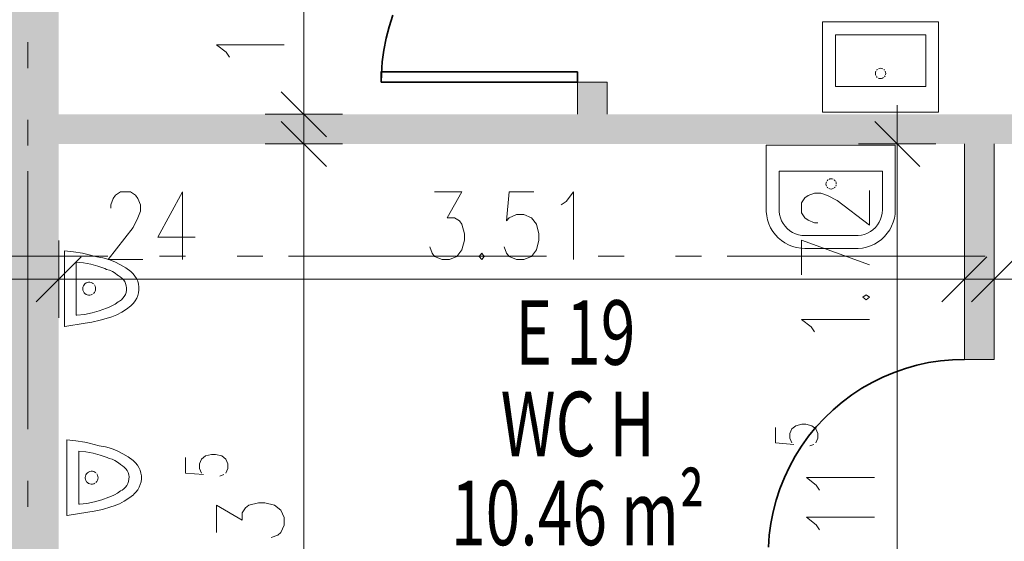
# Model space of a CAD drawing. Units: metres. Extents: x -4 to 118, y -34 to 71.
# Drawn here: x 53 to 56, y 50 to 52 of the extents above; entities that cross this region are included whole.
import ezdxf

# ---------------------------------------------------------------- set-up
doc = ezdxf.new("R2010")
doc.units = ezdxf.units.M
for name, pattern in [('AUSGEZOGEN', [0]), ('MITTE2_S7', [1.41, 0, -0.01, 1, -0.2, 0, -0.2]), ('STRICHPUNKT2_S5', [0.7, 0.4, -0.1, 0.1, -0.1])]:
    doc.linetypes.add(name, pattern=pattern)
for name, color, linetype, lineweight in [('Achsen', 30, 'STRICHPUNKT2_S5', 18), ('Brandschutz', 30, 'STRICHPUNKT2_S5', 18), ('EG Fenster', 7, 'AUSGEZOGEN', 25), ('EG Masse', 7, 'AUSGEZOGEN', 25), ('EG M©†bel', 7, 'AUSGEZOGEN', 25), ('EG Treppe', 7, 'AUSGEZOGEN', 25), ('Standard', 7, 'AUSGEZOGEN', 25), ('Wand', 7, 'AUSGEZOGEN', 35), ('Zus Rahmen', 7, 'AUSGEZOGEN', 25)]:
    doc.layers.add(name, color=color, linetype=linetype, lineweight=lineweight)
doc.styles.add('ISOCP2', font='ISOCP2__.TTF')

msp = doc.modelspace()

# ---------------------------------------------------------------- hatches: boundary and pattern name
at = {"layer": 'Brandschutz', "linetype": 'AUSGEZOGEN', "lineweight": 13, "transparency": 33554687}
msp.add_hatch(color=202, dxfattribs=at).paths.add_polyline_path([(52.4117, 54.3638), (52.4117, 44.8143), (52.6517, 44.8143), (52.6517, 54.3638)])
at = {"layer": 'Wand', "linetype": 'AUSGEZOGEN', "lineweight": 13, "transparency": 33554687}
for points in [[(52.4141, 54.3633), (52.4141, 44.8133), (52.6541, 44.8133), (52.6541, 54.3633)], [(54.7791, 51.8133), (54.7791, 51.9383), (54.6641, 51.9383), (54.6641, 51.8133)], [(52.6541, 51.6983), (57.4141, 51.6983), (57.4141, 51.8133), (52.6541, 51.8133)], [(56.2791, 50.8633), (56.2791, 51.6983), (56.1641, 51.6983), (56.1641, 50.8633)]]:
    msp.add_hatch(color=59, dxfattribs=at).paths.add_polyline_path(points)

# ---------------------------------------------------------------- linework, layer by layer
at = {"layer": 'Achsen', "color": 3, "linetype": 'MITTE2_S7', "lineweight": 18, "transparency": 33554687}
for p, q in [((52.5341, 68.7922), (52.5341, -0.5448)), ((-2.7549, 51.2633), (117.2261, 51.2633))]:
    msp.add_line(p, q, dxfattribs=at)
at = {"layer": 'EG Fenster', "color": 134, "linetype": 'AUSGEZOGEN', "lineweight": 35, "transparency": 33554687}
for p, q in [((53.9495, 52.1971), (53.935, 52.1529)), ((53.935, 52.1529), (53.9233, 52.108)), ((53.9233, 52.108), (53.9143, 52.0624)), ((53.9143, 52.0624), (53.9081, 52.0163)), ((53.9081, 52.0163), (53.9048, 51.9699)), ((53.9041, 51.9383), (53.9041, 51.9783)), ((53.9041, 51.9783), (54.6641, 51.9783)), ((54.6641, 51.9783), (54.6641, 51.9383)), ((53.9048, 51.9699), (53.9041, 51.9383)), ((54.6641, 51.9383), (53.9041, 51.9383)), ((55.98, 50.8407), (55.9353, 50.8281)), ((56.0254, 50.8506), (55.98, 50.8407)), ((56.0714, 50.8577), (56.0254, 50.8506)), ((56.1176, 50.8619), (56.0714, 50.8577)), ((56.1641, 50.8633), (56.1176, 50.8619)), ((55.8485, 50.7947), (55.8069, 50.7742)), ((55.8914, 50.8127), (55.8485, 50.7947)), ((55.9353, 50.8281), (55.8914, 50.8127)), ((55.8069, 50.7742), (55.7665, 50.7511)), ((55.7277, 50.7255), (55.6905, 50.6977)), ((55.7665, 50.7511), (55.7277, 50.7255)), ((55.6905, 50.6977), (55.655, 50.6676)), ((55.655, 50.6676), (55.6215, 50.6355)), ((55.5899, 50.6013), (55.5606, 50.5653)), ((55.6215, 50.6355), (55.5899, 50.6013)), ((55.5606, 50.5653), (55.5335, 50.5275)), ((55.5335, 50.5275), (55.5087, 50.4882)), ((55.5087, 50.4882), (55.4864, 50.4474)), ((55.4864, 50.4474), (55.4667, 50.4053)), ((55.4667, 50.4053), (55.4495, 50.3621)), ((55.4495, 50.3621), (55.435, 50.3179)), ((55.435, 50.3179), (55.4233, 50.273)), ((55.4233, 50.273), (55.4143, 50.2274)), ((55.4143, 50.2274), (55.4081, 50.1813)), ((55.4081, 50.1813), (55.4048, 50.1349))]:
    msp.add_line(p, q, dxfattribs=at)
at = {"layer": 'EG Masse', "color": 202, "linetype": 'AUSGEZOGEN', "lineweight": 13, "transparency": 33554687}
for p, q in [((53.6039, 51.6633), (53.6039, 55.9733)), ((53.3029, 52.0538), (53.2654, 52.0826)), ((53.2654, 52.0826), (53.5279, 52.0826)), ((53.3154, 52.0345), (53.3029, 52.0538)), ((53.6039, 51.5483), (53.6039, 51.9633)), ((53.6914, 51.7258), (53.5164, 51.9008)), ((53.5164, 51.9008), (53.6914, 51.7258)), ((53.6039, 48.4133), (53.6039, 51.8483)), ((55.9041, 49.8283), (55.9041, 51.8483)), ((53.4539, 51.8133), (53.6039, 51.8133)), ((53.4539, 51.8133), (53.6039, 51.8133)), ((53.6914, 51.6108), (53.5164, 51.7858)), ((53.5164, 51.7858), (53.6914, 51.6108)), ((53.7539, 51.8133), (53.6039, 51.8133)), ((53.7539, 51.8133), (53.6039, 51.8133)), ((55.9916, 51.6108), (55.8166, 51.7858)), ((53.4539, 51.6983), (53.6039, 51.6983)), ((53.4539, 51.6983), (53.6039, 51.6983)), ((53.7539, 51.6983), (53.6039, 51.6983)), ((53.7539, 51.6983), (53.6039, 51.6983)), ((55.7541, 51.6983), (55.9041, 51.6983)), ((56.0541, 51.6983), (55.9041, 51.6983)), ((55.7959, 51.3832), (55.7959, 51.5178)), ((52.8555, 51.4623), (52.8651, 51.4873)), ((52.8651, 51.4873), (52.8748, 51.4998)), ((52.8748, 51.4998), (52.894, 51.5123)), ((52.894, 51.5123), (52.9324, 51.5123)), ((52.9324, 51.5123), (52.9517, 51.4998)), ((52.9517, 51.4998), (52.9613, 51.4873)), ((52.9613, 51.4873), (52.9709, 51.4623)), ((53.1344, 51.5123), (53.0382, 51.3373)), ((53.1344, 51.5123), (53.1344, 51.2498)), ((54.111, 51.5123), (54.2168, 51.5123)), ((54.2168, 51.5123), (54.1591, 51.4123)), ((54.3995, 51.5123), (54.3899, 51.3998)), ((54.4956, 51.5123), (54.3995, 51.5123)), ((54.6206, 51.4748), (54.6495, 51.5123)), ((54.6495, 51.5123), (54.6495, 51.2498)), ((55.5334, 51.4697), (55.5459, 51.489)), ((55.5459, 51.489), (55.5584, 51.4986)), ((55.5584, 51.4986), (55.5834, 51.5082)), ((55.5834, 51.5082), (55.6084, 51.5082)), ((55.6084, 51.5082), (55.6334, 51.4986)), ((55.6334, 51.4986), (55.6709, 51.4794)), ((55.6709, 51.4794), (55.7959, 51.3832)), ((52.8555, 51.4498), (52.8555, 51.4623)), ((52.9709, 51.4623), (52.9709, 51.4373)), ((54.6014, 51.4623), (54.6206, 51.4748)), ((55.5334, 51.4313), (55.5334, 51.4697)), ((52.9613, 51.4123), (52.9421, 51.3748)), ((52.9709, 51.4373), (52.9613, 51.4123)), ((54.1591, 51.4123), (54.1879, 51.4123)), ((54.1879, 51.4123), (54.2072, 51.3998)), ((54.3899, 51.3998), (54.3995, 51.4123)), ((54.3995, 51.4123), (54.4283, 51.4248)), ((54.4283, 51.4248), (54.4572, 51.4248)), ((54.4572, 51.4248), (54.486, 51.4123)), ((54.486, 51.4123), (54.5053, 51.3873)), ((55.5459, 51.412), (55.5334, 51.4313)), ((55.5584, 51.4024), (55.5459, 51.412)), ((55.5834, 51.3928), (55.5584, 51.4024)), ((52.9421, 51.3748), (52.8459, 51.2498)), ((54.2072, 51.3998), (54.2168, 51.3873)), ((54.2168, 51.3873), (54.2264, 51.3498)), ((54.5053, 51.3873), (54.5149, 51.3498)), ((55.5959, 51.3928), (55.5834, 51.3928)), ((53.0382, 51.3373), (53.1824, 51.3373)), ((54.2264, 51.3498), (54.2264, 51.3248)), ((54.5149, 51.3498), (54.5149, 51.3248)), ((55.5334, 51.3255), (55.7959, 51.2294)), ((55.5334, 51.1909), (55.5334, 51.3255)), ((52.6541, 51.3238), (52.6541, 51.1738)), ((52.6541, 51.3238), (52.6541, 51.1738)), ((54.1014, 51.2748), (54.0918, 51.2998)), ((54.2264, 51.3248), (54.2168, 51.2873)), ((54.3899, 51.2748), (54.3803, 51.2998)), ((54.5149, 51.3248), (54.5053, 51.2873)), ((56.1641, 51.3238), (56.1641, 51.1738)), ((56.2791, 51.3238), (56.2791, 51.1738)), ((52.5666, 51.0863), (52.7416, 51.2613)), ((52.7416, 51.2613), (52.5666, 51.0863)), ((52.8459, 51.2498), (52.9805, 51.2498)), ((54.111, 51.2623), (54.1014, 51.2748)), ((54.1399, 51.2498), (54.111, 51.2623)), ((54.1687, 51.2498), (54.1399, 51.2498)), ((54.1976, 51.2623), (54.1687, 51.2498)), ((54.2168, 51.2873), (54.1976, 51.2623)), ((54.2937, 51.2748), (54.2841, 51.2623)), ((54.2841, 51.2623), (54.2937, 51.2498)), ((54.3033, 51.2623), (54.2937, 51.2748)), ((54.2937, 51.2498), (54.3033, 51.2623)), ((54.3995, 51.2623), (54.3899, 51.2748)), ((54.4283, 51.2498), (54.3995, 51.2623)), ((54.4572, 51.2498), (54.4283, 51.2498)), ((54.486, 51.2623), (54.4572, 51.2498)), ((54.5053, 51.2873), (54.486, 51.2623)), ((56.0766, 51.0863), (56.2516, 51.2613)), ((56.3666, 51.2613), (56.1916, 51.0863)), ((52.2641, 51.1738), (52.8041, 51.1738)), ((52.5041, 51.1738), (56.3141, 51.1738)), ((52.6541, 51.0238), (52.6541, 51.1738)), ((52.6541, 51.0238), (52.6541, 51.1738)), ((56.1291, 51.1738), (57.5641, 51.1738)), ((56.1641, 51.0238), (56.1641, 51.1738)), ((56.2791, 51.0238), (56.2791, 51.1738)), ((55.7834, 51.114), (55.7709, 51.1044)), ((55.7709, 51.1044), (55.7834, 51.0947)), ((55.7959, 51.1044), (55.7834, 51.114)), ((55.7834, 51.0947), (55.7959, 51.1044)), ((55.5709, 50.989), (55.5334, 51.0178)), ((55.5334, 51.0178), (55.7959, 51.0178)), ((55.5834, 50.9697), (55.5709, 50.989)), ((55.495, 50.5938), (55.5106, 50.6058)), ((55.5106, 50.6058), (55.534, 50.6118)), ((55.534, 50.6118), (55.5496, 50.6118)), ((55.5496, 50.6118), (55.5731, 50.6058)), ((55.5731, 50.6058), (55.5887, 50.5938)), ((55.4325, 50.5998), (55.4325, 50.5397)), ((55.4871, 50.5758), (55.495, 50.5938)), ((55.4871, 50.5577), (55.4871, 50.5758)), ((55.5887, 50.5938), (55.5965, 50.5758)), ((55.5965, 50.5758), (55.5965, 50.5577)), ((55.4325, 50.5397), (55.5028, 50.5337)), ((55.495, 50.5397), (55.4871, 50.5577)), ((55.5809, 50.5337), (55.5653, 50.5277)), ((55.5965, 50.5577), (55.5887, 50.5397)), ((53.2076, 50.477), (53.2232, 50.489)), ((53.2232, 50.489), (53.2467, 50.495)), ((53.2467, 50.495), (53.2623, 50.495)), ((53.2623, 50.495), (53.2857, 50.489)), ((53.2857, 50.489), (53.3013, 50.477)), ((53.1451, 50.483), (53.1451, 50.4229)), ((53.1998, 50.459), (53.2076, 50.477)), ((53.1998, 50.4409), (53.1998, 50.459)), ((53.3013, 50.477), (53.3092, 50.459)), ((53.3092, 50.459), (53.3092, 50.4409)), ((53.1451, 50.4229), (53.2154, 50.4169)), ((53.2076, 50.4229), (53.1998, 50.4409)), ((53.2935, 50.4169), (53.2779, 50.4109)), ((53.3092, 50.4409), (53.3013, 50.4229)), ((55.5903, 50.3762), (55.5528, 50.4051)), ((55.5528, 50.4051), (55.8153, 50.4051)), ((55.6028, 50.357), (55.5903, 50.3762)), ((53.2654, 50.1921), (53.2654, 50.2979)), ((53.2654, 50.2979), (53.3654, 50.2402)), ((53.3779, 50.2883), (53.3904, 50.2979)), ((53.3904, 50.2979), (53.4279, 50.3075)), ((53.4279, 50.3075), (53.4529, 50.3075)), ((53.4529, 50.3075), (53.4904, 50.2979)), ((53.4904, 50.2979), (53.5154, 50.2787)), ((53.3654, 50.2691), (53.3779, 50.2883)), ((53.3654, 50.2402), (53.3654, 50.2691)), ((53.5154, 50.2787), (53.5279, 50.2498)), ((53.5279, 50.221), (53.5154, 50.1921)), ((53.5279, 50.2498), (53.5279, 50.221)), ((55.5903, 50.2224), (55.5528, 50.2512)), ((55.5528, 50.2512), (55.8153, 50.2512)), ((55.6028, 50.2032), (55.5903, 50.2224)), ((53.5029, 50.1825), (53.4779, 50.1729)), ((53.5154, 50.1921), (53.5029, 50.1825))]:
    msp.add_line(p, q, dxfattribs=at)
at = {"layer": 'EG M©†bel', "color": 253, "linetype": 'AUSGEZOGEN', "lineweight": 9, "transparency": 33554687}
for p, q in [((55.6142, 51.8215), (55.6142, 52.1715)), ((55.6142, 52.1715), (56.0642, 52.1715)), ((56.0642, 52.1715), (56.0642, 51.8215)), ((55.6642, 51.9215), (55.6642, 52.1215)), ((55.6642, 52.1215), (56.0142, 52.1215)), ((56.0142, 52.1215), (56.0142, 51.9215)), ((55.8198, 51.9763), (55.8192, 51.9719)), ((55.8213, 51.9805), (55.8198, 51.9763)), ((55.8269, 51.9873), (55.8237, 51.9842)), ((55.8349, 51.9911), (55.8307, 51.9896)), ((55.8394, 51.9915), (55.8349, 51.9911)), ((55.8438, 51.991), (55.8394, 51.9915)), ((55.848, 51.9895), (55.8438, 51.991)), ((55.8549, 51.9839), (55.8517, 51.9871)), ((55.8587, 51.976), (55.8572, 51.9802)), ((55.8592, 51.9715), (55.8587, 51.976)), ((55.8192, 51.9719), (55.8196, 51.9674)), ((55.8196, 51.9674), (55.821, 51.9632)), ((55.8233, 51.9594), (55.8264, 51.9562)), ((55.8301, 51.9537), (55.8342, 51.9521)), ((55.8342, 51.9521), (55.8387, 51.9515)), ((55.8387, 51.9515), (55.8431, 51.9519)), ((55.8431, 51.9519), (55.8473, 51.9533)), ((55.8473, 51.9533), (55.8512, 51.9555)), ((55.8544, 51.9586), (55.8569, 51.9623)), ((55.8585, 51.9664), (55.8592, 51.9708)), ((55.8592, 51.9708), (55.8592, 51.9715)), ((56.0142, 51.9215), (55.6642, 51.9215)), ((56.0642, 51.8215), (55.6142, 51.8215)), ((55.3963, 51.6931), (55.8963, 51.6931)), ((55.3963, 51.4431), (55.3963, 51.6931)), ((55.8963, 51.6931), (55.8963, 51.4431)), ((55.4463, 51.5931), (55.8463, 51.5931)), ((55.4463, 51.4431), (55.4463, 51.5931)), ((55.4463, 51.5931), (55.4463, 51.5931)), ((55.8463, 51.5931), (55.8463, 51.4431)), ((55.635, 51.5586), (55.6319, 51.5555)), ((55.6429, 51.5626), (55.6387, 51.5611)), ((55.6473, 51.5632), (55.6429, 51.5626)), ((55.6517, 51.5627), (55.6473, 51.5632)), ((55.6559, 51.5613), (55.6517, 51.5627)), ((55.6629, 51.556), (55.6597, 51.559)), ((55.6281, 51.5475), (55.6277, 51.543)), ((55.6277, 51.543), (55.6282, 51.5386)), ((55.6296, 51.5517), (55.6281, 51.5475)), ((55.6282, 51.5386), (55.6297, 51.5344)), ((55.6321, 51.5307), (55.6353, 51.5276)), ((55.639, 51.5252), (55.6432, 51.5238)), ((55.6432, 51.5238), (55.6477, 51.5233)), ((55.6477, 51.5233), (55.6521, 51.5238)), ((55.6521, 51.5238), (55.6563, 51.5253)), ((55.66, 51.5276), (55.6632, 51.5308)), ((55.6669, 51.5481), (55.6654, 51.5522)), ((55.6655, 51.5345), (55.667, 51.5387)), ((55.6675, 51.5437), (55.6669, 51.5481)), ((55.6675, 51.5428), (55.6675, 51.5437)), ((55.3964, 51.4363), (55.3963, 51.4431)), ((55.4464, 51.437), (55.4463, 51.4431)), ((55.8463, 51.4431), (55.8455, 51.4305)), ((55.8963, 51.4431), (55.8954, 51.4268)), ((55.398, 51.42), (55.3964, 51.4363)), ((55.4014, 51.404), (55.398, 51.42)), ((55.4065, 51.3885), (55.4014, 51.404)), ((55.448, 51.4246), (55.4464, 51.437)), ((55.4511, 51.4124), (55.448, 51.4246)), ((55.4557, 51.4007), (55.4511, 51.4124)), ((55.8392, 51.4062), (55.8339, 51.3948)), ((55.8431, 51.4182), (55.8392, 51.4062)), ((55.8455, 51.4305), (55.8431, 51.4182)), ((55.8927, 51.4107), (55.8883, 51.3949)), ((55.8954, 51.4268), (55.8927, 51.4107)), ((55.4133, 51.3737), (55.4065, 51.3885)), ((55.4216, 51.3596), (55.4133, 51.3737)), ((55.4617, 51.3896), (55.4557, 51.4007)), ((55.4691, 51.3795), (55.4617, 51.3896)), ((55.4777, 51.3703), (55.4691, 51.3795)), ((55.4874, 51.3622), (55.4777, 51.3703)), ((55.8099, 51.3659), (55.7997, 51.3586)), ((55.8191, 51.3745), (55.8099, 51.3659)), ((55.8271, 51.3842), (55.8191, 51.3745)), ((55.8339, 51.3948), (55.8271, 51.3842)), ((55.8746, 51.3653), (55.8653, 51.3519)), ((55.8822, 51.3798), (55.8746, 51.3653)), ((55.8883, 51.3949), (55.8822, 51.3798)), ((55.4315, 51.3466), (55.4216, 51.3596)), ((55.4426, 51.3346), (55.4315, 51.3466)), ((55.455, 51.324), (55.4426, 51.3346)), ((55.498, 51.3555), (55.4874, 51.3622)), ((55.5094, 51.3501), (55.498, 51.3555)), ((55.5214, 51.3462), (55.5094, 51.3501)), ((55.5337, 51.3439), (55.5214, 51.3462)), ((55.5463, 51.3431), (55.5337, 51.3439)), ((55.7463, 51.3431), (55.5463, 51.3431)), ((55.7523, 51.3433), (55.7463, 51.3431)), ((55.7648, 51.3448), (55.7523, 51.3433)), ((55.777, 51.3479), (55.7648, 51.3448)), ((55.7887, 51.3525), (55.777, 51.3479)), ((55.7997, 51.3586), (55.7887, 51.3525)), ((55.8428, 51.3283), (55.8297, 51.3185)), ((55.8547, 51.3394), (55.8428, 51.3283)), ((55.8653, 51.3519), (55.8547, 51.3394)), ((55.4685, 51.3148), (55.455, 51.324)), ((55.4829, 51.3071), (55.4685, 51.3148)), ((55.4981, 51.301), (55.4829, 51.3071)), ((55.5138, 51.2966), (55.4981, 51.301)), ((55.53, 51.294), (55.5138, 51.2966)), ((55.5463, 51.2931), (55.53, 51.294)), ((55.7463, 51.2931), (55.5463, 51.2931)), ((55.7531, 51.2932), (55.7463, 51.2931)), ((55.7693, 51.2949), (55.7531, 51.2932)), ((55.7853, 51.2982), (55.7693, 51.2949)), ((55.8008, 51.3034), (55.7853, 51.2982)), ((55.8157, 51.3101), (55.8008, 51.3034)), ((55.8297, 51.3185), (55.8157, 51.3101)), ((52.6759, 50.9907), (52.6759, 51.2839)), ((52.6759, 51.2839), (52.7113, 51.2808)), ((52.7113, 51.2808), (52.7463, 51.2752)), ((52.7463, 51.2752), (52.7624, 51.2717)), ((52.7624, 51.2717), (52.8019, 51.2614)), ((52.8019, 51.2614), (52.8257, 51.2567)), ((52.8257, 51.2567), (52.8489, 51.2499)), ((52.8489, 51.2499), (52.8715, 51.2411)), ((52.722, 51.0341), (52.722, 51.2405)), ((52.722, 51.2405), (52.7502, 51.2376)), ((52.7502, 51.2376), (52.7781, 51.2324)), ((52.7781, 51.2324), (52.8055, 51.225)), ((52.8055, 51.225), (52.8322, 51.2154)), ((52.8322, 51.2154), (52.8397, 51.2123)), ((52.8397, 51.2123), (52.8513, 51.2088)), ((52.8715, 51.2411), (52.8933, 51.2304)), ((52.8933, 51.2304), (52.914, 51.2178)), ((52.914, 51.2178), (52.9335, 51.2034)), ((52.8513, 51.2088), (52.8624, 51.2039)), ((52.8624, 51.2039), (52.8728, 51.1976)), ((52.8728, 51.1976), (52.8824, 51.19)), ((52.8824, 51.19), (52.8845, 51.188)), ((52.8845, 51.188), (52.8921, 51.1837)), ((52.8921, 51.1837), (52.8989, 51.1784)), ((52.8989, 51.1784), (52.9048, 51.1721)), ((52.9335, 51.2034), (52.9343, 51.2028)), ((52.9343, 51.2028), (52.9426, 51.195)), ((52.9426, 51.195), (52.9497, 51.1862)), ((52.9497, 51.1862), (52.9556, 51.1765)), ((52.9556, 51.1765), (52.9601, 51.1661)), ((52.747, 51.1386), (52.7478, 51.1437)), ((52.747, 51.136), (52.747, 51.1386)), ((52.7478, 51.131), (52.747, 51.136)), ((52.747, 51.136), (52.747, 51.136)), ((52.7478, 51.1437), (52.7496, 51.1485)), ((52.7496, 51.1485), (52.7523, 51.1528)), ((52.7523, 51.1528), (52.7559, 51.1565)), ((52.7559, 51.1565), (52.7602, 51.1594)), ((52.7602, 51.1594), (52.765, 51.1613)), ((52.765, 51.1613), (52.77, 51.1622)), ((52.77, 51.1622), (52.7752, 51.1621)), ((52.7752, 51.1621), (52.7802, 51.1609)), ((52.7802, 51.1609), (52.7848, 51.1587)), ((52.7848, 51.1587), (52.7889, 51.1556)), ((52.7923, 51.1518), (52.7949, 51.1473)), ((52.7949, 51.1473), (52.7964, 51.1424)), ((52.7964, 51.1424), (52.797, 51.1373)), ((52.797, 51.1373), (52.7964, 51.1322)), ((52.9048, 51.1721), (52.9097, 51.1649)), ((52.9097, 51.1649), (52.9134, 51.1571)), ((52.9134, 51.1571), (52.9158, 51.1487)), ((52.9158, 51.1487), (52.9169, 51.1402)), ((52.9169, 51.1402), (52.9168, 51.1315)), ((52.9601, 51.1661), (52.9632, 51.1553)), ((52.9632, 51.1553), (52.9649, 51.144)), ((52.9649, 51.144), (52.965, 51.1327)), ((52.7496, 51.1262), (52.7478, 51.131)), ((52.7523, 51.1218), (52.7496, 51.1262)), ((52.7559, 51.1182), (52.7523, 51.1218)), ((52.7602, 51.1153), (52.7559, 51.1182)), ((52.7649, 51.1133), (52.7602, 51.1153)), ((52.77, 51.1124), (52.7649, 51.1133)), ((52.7751, 51.1125), (52.77, 51.1124)), ((52.7801, 51.1137), (52.7751, 51.1125)), ((52.7848, 51.1159), (52.7801, 51.1137)), ((52.7923, 51.1228), (52.7889, 51.1189)), ((52.7948, 51.1273), (52.7923, 51.1228)), ((52.7964, 51.1322), (52.7948, 51.1273)), ((52.9032, 51.1002), (52.897, 51.0941)), ((52.9083, 51.1071), (52.9032, 51.1002)), ((52.9124, 51.1148), (52.9083, 51.1071)), ((52.9152, 51.123), (52.9124, 51.1148)), ((52.9168, 51.1315), (52.9152, 51.123)), ((52.9565, 51.1), (52.9509, 51.0902)), ((52.9608, 51.1105), (52.9565, 51.1)), ((52.9637, 51.1215), (52.9608, 51.1105)), ((52.965, 51.1327), (52.9637, 51.1215)), ((52.8391, 51.062), (52.8114, 51.0517)), ((52.8472, 51.0646), (52.8391, 51.062)), ((52.8605, 51.0703), (52.8472, 51.0646)), ((52.8729, 51.0776), (52.8605, 51.0703)), ((52.8845, 51.0862), (52.8729, 51.0776)), ((52.8899, 51.0891), (52.8845, 51.0862)), ((52.897, 51.0941), (52.8899, 51.0891)), ((52.9338, 51.0714), (52.9169, 51.0581)), ((52.936, 51.0732), (52.9338, 51.0714)), ((52.944, 51.0812), (52.936, 51.0732)), ((52.9509, 51.0902), (52.944, 51.0812)), ((52.7249, 51.0343), (52.722, 51.0341)), ((52.7542, 51.0378), (52.7249, 51.0343)), ((52.7831, 51.0436), (52.7542, 51.0378)), ((52.8114, 51.0517), (52.7831, 51.0436)), ((52.847, 51.0244), (52.8148, 51.0147)), ((52.8596, 51.0285), (52.847, 51.0244)), ((52.8796, 51.0365), (52.8596, 51.0285)), ((52.8987, 51.0464), (52.8796, 51.0365)), ((52.9169, 51.0581), (52.8987, 51.0464)), ((52.6772, 50.9908), (52.6759, 50.9907)), ((52.7569, 51.0034), (52.6772, 50.9908)), ((52.782, 51.0073), (52.7569, 51.0034)), ((52.8148, 51.0147), (52.782, 51.0073)), ((52.6854, 50.258), (52.6854, 50.5513)), ((52.6854, 50.5513), (52.7208, 50.5482)), ((52.7208, 50.5482), (52.7558, 50.5425)), ((52.7558, 50.5425), (52.7719, 50.5391)), ((52.7719, 50.5391), (52.8114, 50.5287)), ((52.8114, 50.5287), (52.8352, 50.524)), ((52.7315, 50.3015), (52.7315, 50.5078)), ((52.7315, 50.5078), (52.7597, 50.5049)), ((52.7597, 50.5049), (52.7876, 50.4997)), ((52.7876, 50.4997), (52.815, 50.4923)), ((52.815, 50.4923), (52.8417, 50.4827)), ((52.8352, 50.524), (52.8585, 50.5173)), ((52.8585, 50.5173), (52.881, 50.5085)), ((52.881, 50.5085), (52.9028, 50.4977)), ((52.9028, 50.4977), (52.9235, 50.4851)), ((52.8417, 50.4827), (52.8492, 50.4796)), ((52.8492, 50.4796), (52.8608, 50.4762)), ((52.8608, 50.4762), (52.872, 50.4713)), ((52.872, 50.4713), (52.8824, 50.4649)), ((52.8824, 50.4649), (52.8919, 50.4574)), ((52.8919, 50.4574), (52.894, 50.4553)), ((52.894, 50.4553), (52.9016, 50.4511)), ((52.9016, 50.4511), (52.9084, 50.4457)), ((52.9235, 50.4851), (52.943, 50.4708)), ((52.943, 50.4708), (52.9438, 50.4701)), ((52.9438, 50.4701), (52.9521, 50.4624)), ((52.9521, 50.4624), (52.9592, 50.4535)), ((52.9592, 50.4535), (52.9651, 50.4439)), ((52.7565, 50.4059), (52.7573, 50.411)), ((52.7573, 50.411), (52.7591, 50.4158)), ((52.7591, 50.4158), (52.7619, 50.4202)), ((52.7619, 50.4202), (52.7654, 50.4239)), ((52.7654, 50.4239), (52.7697, 50.4267)), ((52.7697, 50.4267), (52.7745, 50.4287)), ((52.7745, 50.4287), (52.7795, 50.4296)), ((52.7795, 50.4296), (52.7847, 50.4295)), ((52.7847, 50.4295), (52.7897, 50.4283)), ((52.7897, 50.4283), (52.7943, 50.4261)), ((52.7943, 50.4261), (52.7985, 50.423)), ((52.8019, 50.4191), (52.8044, 50.4147)), ((52.8044, 50.4147), (52.8059, 50.4098)), ((52.8059, 50.4098), (52.8065, 50.4046)), ((52.9084, 50.4457), (52.9143, 50.4394)), ((52.9143, 50.4394), (52.9192, 50.4322)), ((52.9192, 50.4322), (52.9229, 50.4244)), ((52.9229, 50.4244), (52.9253, 50.4161)), ((52.9253, 50.4161), (52.9265, 50.4075)), ((52.9651, 50.4439), (52.9696, 50.4335)), ((52.9696, 50.4335), (52.9727, 50.4226)), ((52.9727, 50.4226), (52.9744, 50.4114)), ((52.9744, 50.4114), (52.9745, 50.4001)), ((52.7565, 50.4034), (52.7565, 50.4059)), ((52.7573, 50.3984), (52.7565, 50.4034)), ((52.7565, 50.4034), (52.7565, 50.4034)), ((52.7591, 50.3935), (52.7573, 50.3984)), ((52.7618, 50.3892), (52.7591, 50.3935)), ((52.7654, 50.3855), (52.7618, 50.3892)), ((52.7697, 50.3826), (52.7654, 50.3855)), ((52.7744, 50.3807), (52.7697, 50.3826)), ((52.7795, 50.3797), (52.7744, 50.3807)), ((52.7846, 50.3799), (52.7795, 50.3797)), ((52.7896, 50.381), (52.7846, 50.3799)), ((52.7943, 50.3832), (52.7896, 50.381)), ((52.8018, 50.3901), (52.7984, 50.3863)), ((52.8044, 50.3946), (52.8018, 50.3901)), ((52.8059, 50.3995), (52.8044, 50.3946)), ((52.8065, 50.4046), (52.8059, 50.3995)), ((52.9179, 50.3745), (52.9127, 50.3675)), ((52.9219, 50.3821), (52.9179, 50.3745)), ((52.9247, 50.3903), (52.9219, 50.3821)), ((52.9263, 50.3988), (52.9247, 50.3903)), ((52.9265, 50.4075), (52.9263, 50.3988)), ((52.9703, 50.3779), (52.966, 50.3674)), ((52.9732, 50.3888), (52.9703, 50.3779)), ((52.9745, 50.4001), (52.9732, 50.3888)), ((52.87, 50.3377), (52.8567, 50.332)), ((52.8825, 50.3449), (52.87, 50.3377)), ((52.894, 50.3536), (52.8825, 50.3449)), ((52.8994, 50.3564), (52.894, 50.3536)), ((52.9065, 50.3615), (52.8994, 50.3564)), ((52.9127, 50.3675), (52.9065, 50.3615)), ((52.9433, 50.3387), (52.9264, 50.3254)), ((52.9455, 50.3406), (52.9433, 50.3387)), ((52.9535, 50.3486), (52.9455, 50.3406)), ((52.9604, 50.3575), (52.9535, 50.3486)), ((52.966, 50.3674), (52.9604, 50.3575)), ((52.7344, 50.3017), (52.7315, 50.3015)), ((52.7637, 50.3052), (52.7344, 50.3017)), ((52.7926, 50.311), (52.7637, 50.3052)), ((52.821, 50.3191), (52.7926, 50.311)), ((52.8486, 50.3293), (52.821, 50.3191)), ((52.8567, 50.332), (52.8486, 50.3293)), ((52.8691, 50.2958), (52.8565, 50.2918)), ((52.8891, 50.3039), (52.8691, 50.2958)), ((52.9082, 50.3138), (52.8891, 50.3039)), ((52.9264, 50.3254), (52.9082, 50.3138)), ((52.6867, 50.2582), (52.6854, 50.258)), ((52.7664, 50.2707), (52.6867, 50.2582)), ((52.7915, 50.2747), (52.7664, 50.2707)), ((52.8243, 50.282), (52.7915, 50.2747)), ((52.8565, 50.2918), (52.8243, 50.282))]:
    msp.add_line(p, q, dxfattribs=at)
at = {"layer": 'EG Treppe', "color": 253, "linetype": 'AUSGEZOGEN', "lineweight": 9, "transparency": 33554687}
for p, q in [((55.6142, 51.8215), (55.6142, 52.1715)), ((55.6142, 52.1715), (56.0642, 52.1715)), ((56.0642, 52.1715), (56.0642, 51.8215)), ((55.6642, 51.9215), (55.6642, 52.1215)), ((55.6642, 52.1215), (56.0142, 52.1215)), ((56.0142, 52.1215), (56.0142, 51.9215)), ((55.8198, 51.9763), (55.8192, 51.9719)), ((55.8213, 51.9805), (55.8198, 51.9763)), ((55.8269, 51.9873), (55.8237, 51.9842)), ((55.8349, 51.9911), (55.8307, 51.9896)), ((55.8394, 51.9915), (55.8349, 51.9911)), ((55.8438, 51.991), (55.8394, 51.9915)), ((55.848, 51.9895), (55.8438, 51.991)), ((55.8549, 51.9839), (55.8517, 51.9871)), ((55.8587, 51.976), (55.8572, 51.9802)), ((55.8592, 51.9715), (55.8587, 51.976)), ((55.8192, 51.9719), (55.8196, 51.9674)), ((55.8196, 51.9674), (55.821, 51.9632)), ((55.8233, 51.9594), (55.8264, 51.9562)), ((55.8301, 51.9537), (55.8342, 51.9521)), ((55.8342, 51.9521), (55.8387, 51.9515)), ((55.8387, 51.9515), (55.8431, 51.9519)), ((55.8431, 51.9519), (55.8473, 51.9533)), ((55.8473, 51.9533), (55.8512, 51.9555)), ((55.8544, 51.9586), (55.8569, 51.9623)), ((55.8585, 51.9664), (55.8592, 51.9708)), ((55.8592, 51.9708), (55.8592, 51.9715)), ((56.0142, 51.9215), (55.6642, 51.9215)), ((56.0642, 51.8215), (55.6142, 51.8215)), ((55.3963, 51.6931), (55.8963, 51.6931)), ((55.3963, 51.4431), (55.3963, 51.6931)), ((55.8963, 51.6931), (55.8963, 51.4431)), ((55.4463, 51.5931), (55.8463, 51.5931)), ((55.4463, 51.4431), (55.4463, 51.5931)), ((55.4463, 51.5931), (55.4463, 51.5931)), ((55.8463, 51.5931), (55.8463, 51.4431)), ((55.635, 51.5586), (55.6319, 51.5555)), ((55.6429, 51.5626), (55.6387, 51.5611)), ((55.6473, 51.5632), (55.6429, 51.5626)), ((55.6517, 51.5627), (55.6473, 51.5632)), ((55.6559, 51.5613), (55.6517, 51.5627)), ((55.6629, 51.556), (55.6597, 51.559)), ((55.6281, 51.5475), (55.6277, 51.543)), ((55.6277, 51.543), (55.6282, 51.5386)), ((55.6296, 51.5517), (55.6281, 51.5475)), ((55.6282, 51.5386), (55.6297, 51.5344)), ((55.6321, 51.5307), (55.6353, 51.5276)), ((55.639, 51.5252), (55.6432, 51.5238)), ((55.6432, 51.5238), (55.6477, 51.5233)), ((55.6477, 51.5233), (55.6521, 51.5238)), ((55.6521, 51.5238), (55.6563, 51.5253)), ((55.66, 51.5276), (55.6632, 51.5308)), ((55.6669, 51.5481), (55.6654, 51.5522)), ((55.6655, 51.5345), (55.667, 51.5387)), ((55.6675, 51.5437), (55.6669, 51.5481)), ((55.6675, 51.5428), (55.6675, 51.5437)), ((55.3964, 51.4363), (55.3963, 51.4431)), ((55.4464, 51.437), (55.4463, 51.4431)), ((55.8463, 51.4431), (55.8455, 51.4305)), ((55.8963, 51.4431), (55.8954, 51.4268)), ((55.398, 51.42), (55.3964, 51.4363)), ((55.4014, 51.404), (55.398, 51.42)), ((55.4065, 51.3885), (55.4014, 51.404)), ((55.448, 51.4246), (55.4464, 51.437)), ((55.4511, 51.4124), (55.448, 51.4246)), ((55.4557, 51.4007), (55.4511, 51.4124)), ((55.8392, 51.4062), (55.8339, 51.3948)), ((55.8431, 51.4182), (55.8392, 51.4062)), ((55.8455, 51.4305), (55.8431, 51.4182)), ((55.8927, 51.4107), (55.8883, 51.3949)), ((55.8954, 51.4268), (55.8927, 51.4107)), ((55.4133, 51.3737), (55.4065, 51.3885)), ((55.4216, 51.3596), (55.4133, 51.3737)), ((55.4617, 51.3896), (55.4557, 51.4007)), ((55.4691, 51.3795), (55.4617, 51.3896)), ((55.4777, 51.3703), (55.4691, 51.3795)), ((55.4874, 51.3622), (55.4777, 51.3703)), ((55.8099, 51.3659), (55.7997, 51.3586)), ((55.8191, 51.3745), (55.8099, 51.3659)), ((55.8271, 51.3842), (55.8191, 51.3745)), ((55.8339, 51.3948), (55.8271, 51.3842)), ((55.8746, 51.3653), (55.8653, 51.3519)), ((55.8822, 51.3798), (55.8746, 51.3653)), ((55.8883, 51.3949), (55.8822, 51.3798)), ((55.4315, 51.3466), (55.4216, 51.3596)), ((55.4426, 51.3346), (55.4315, 51.3466)), ((55.455, 51.324), (55.4426, 51.3346)), ((55.498, 51.3555), (55.4874, 51.3622)), ((55.5094, 51.3501), (55.498, 51.3555)), ((55.5214, 51.3462), (55.5094, 51.3501)), ((55.5337, 51.3439), (55.5214, 51.3462)), ((55.5463, 51.3431), (55.5337, 51.3439)), ((55.7463, 51.3431), (55.5463, 51.3431)), ((55.7523, 51.3433), (55.7463, 51.3431)), ((55.7648, 51.3448), (55.7523, 51.3433)), ((55.777, 51.3479), (55.7648, 51.3448)), ((55.7887, 51.3525), (55.777, 51.3479)), ((55.7997, 51.3586), (55.7887, 51.3525)), ((55.8428, 51.3283), (55.8297, 51.3185)), ((55.8547, 51.3394), (55.8428, 51.3283)), ((55.8653, 51.3519), (55.8547, 51.3394)), ((55.4685, 51.3148), (55.455, 51.324)), ((55.4829, 51.3071), (55.4685, 51.3148)), ((55.4981, 51.301), (55.4829, 51.3071)), ((55.5138, 51.2966), (55.4981, 51.301)), ((55.53, 51.294), (55.5138, 51.2966)), ((55.5463, 51.2931), (55.53, 51.294)), ((55.7463, 51.2931), (55.5463, 51.2931)), ((55.7531, 51.2932), (55.7463, 51.2931)), ((55.7693, 51.2949), (55.7531, 51.2932)), ((55.7853, 51.2982), (55.7693, 51.2949)), ((55.8008, 51.3034), (55.7853, 51.2982)), ((55.8157, 51.3101), (55.8008, 51.3034)), ((55.8297, 51.3185), (55.8157, 51.3101)), ((52.6759, 50.9907), (52.6759, 51.2839)), ((52.6759, 51.2839), (52.7113, 51.2808)), ((52.7113, 51.2808), (52.7463, 51.2752)), ((52.7463, 51.2752), (52.7624, 51.2717)), ((52.7624, 51.2717), (52.8019, 51.2614)), ((52.8019, 51.2614), (52.8257, 51.2567)), ((52.8257, 51.2567), (52.8489, 51.2499)), ((52.8489, 51.2499), (52.8715, 51.2411)), ((52.722, 51.0341), (52.722, 51.2405)), ((52.722, 51.2405), (52.7502, 51.2376)), ((52.7502, 51.2376), (52.7781, 51.2324)), ((52.7781, 51.2324), (52.8055, 51.225)), ((52.8055, 51.225), (52.8322, 51.2154)), ((52.8322, 51.2154), (52.8397, 51.2123)), ((52.8397, 51.2123), (52.8513, 51.2088)), ((52.8715, 51.2411), (52.8933, 51.2304)), ((52.8933, 51.2304), (52.914, 51.2178)), ((52.914, 51.2178), (52.9335, 51.2034)), ((52.8513, 51.2088), (52.8624, 51.2039)), ((52.8624, 51.2039), (52.8728, 51.1976)), ((52.8728, 51.1976), (52.8824, 51.19)), ((52.8824, 51.19), (52.8845, 51.188)), ((52.8845, 51.188), (52.8921, 51.1837)), ((52.8921, 51.1837), (52.8989, 51.1784)), ((52.8989, 51.1784), (52.9048, 51.1721)), ((52.9335, 51.2034), (52.9343, 51.2028)), ((52.9343, 51.2028), (52.9426, 51.195)), ((52.9426, 51.195), (52.9497, 51.1862)), ((52.9497, 51.1862), (52.9556, 51.1765)), ((52.9556, 51.1765), (52.9601, 51.1661)), ((52.747, 51.1386), (52.7478, 51.1437)), ((52.747, 51.136), (52.747, 51.1386)), ((52.7478, 51.131), (52.747, 51.136)), ((52.747, 51.136), (52.747, 51.136)), ((52.7478, 51.1437), (52.7496, 51.1485)), ((52.7496, 51.1485), (52.7523, 51.1528)), ((52.7523, 51.1528), (52.7559, 51.1565)), ((52.7559, 51.1565), (52.7602, 51.1594)), ((52.7602, 51.1594), (52.765, 51.1613)), ((52.765, 51.1613), (52.77, 51.1622)), ((52.77, 51.1622), (52.7752, 51.1621)), ((52.7752, 51.1621), (52.7802, 51.1609)), ((52.7802, 51.1609), (52.7848, 51.1587)), ((52.7848, 51.1587), (52.7889, 51.1556)), ((52.7923, 51.1518), (52.7949, 51.1473)), ((52.7949, 51.1473), (52.7964, 51.1424)), ((52.7964, 51.1424), (52.797, 51.1373)), ((52.797, 51.1373), (52.7964, 51.1322)), ((52.9048, 51.1721), (52.9097, 51.1649)), ((52.9097, 51.1649), (52.9134, 51.1571)), ((52.9134, 51.1571), (52.9158, 51.1487)), ((52.9158, 51.1487), (52.9169, 51.1402)), ((52.9169, 51.1402), (52.9168, 51.1315)), ((52.9601, 51.1661), (52.9632, 51.1553)), ((52.9632, 51.1553), (52.9649, 51.144)), ((52.9649, 51.144), (52.965, 51.1327)), ((52.7496, 51.1262), (52.7478, 51.131)), ((52.7523, 51.1218), (52.7496, 51.1262)), ((52.7559, 51.1182), (52.7523, 51.1218)), ((52.7602, 51.1153), (52.7559, 51.1182)), ((52.7649, 51.1133), (52.7602, 51.1153)), ((52.77, 51.1124), (52.7649, 51.1133)), ((52.7751, 51.1125), (52.77, 51.1124)), ((52.7801, 51.1137), (52.7751, 51.1125)), ((52.7848, 51.1159), (52.7801, 51.1137)), ((52.7923, 51.1228), (52.7889, 51.1189)), ((52.7948, 51.1273), (52.7923, 51.1228)), ((52.7964, 51.1322), (52.7948, 51.1273)), ((52.9032, 51.1002), (52.897, 51.0941)), ((52.9083, 51.1071), (52.9032, 51.1002)), ((52.9124, 51.1148), (52.9083, 51.1071)), ((52.9152, 51.123), (52.9124, 51.1148)), ((52.9168, 51.1315), (52.9152, 51.123)), ((52.9565, 51.1), (52.9509, 51.0902)), ((52.9608, 51.1105), (52.9565, 51.1)), ((52.9637, 51.1215), (52.9608, 51.1105)), ((52.965, 51.1327), (52.9637, 51.1215)), ((52.8391, 51.062), (52.8114, 51.0517)), ((52.8472, 51.0646), (52.8391, 51.062)), ((52.8605, 51.0703), (52.8472, 51.0646)), ((52.8729, 51.0776), (52.8605, 51.0703)), ((52.8845, 51.0862), (52.8729, 51.0776)), ((52.8899, 51.0891), (52.8845, 51.0862)), ((52.897, 51.0941), (52.8899, 51.0891)), ((52.9338, 51.0714), (52.9169, 51.0581)), ((52.936, 51.0732), (52.9338, 51.0714)), ((52.944, 51.0812), (52.936, 51.0732)), ((52.9509, 51.0902), (52.944, 51.0812)), ((52.7249, 51.0343), (52.722, 51.0341)), ((52.7542, 51.0378), (52.7249, 51.0343)), ((52.7831, 51.0436), (52.7542, 51.0378)), ((52.8114, 51.0517), (52.7831, 51.0436)), ((52.847, 51.0244), (52.8148, 51.0147)), ((52.8596, 51.0285), (52.847, 51.0244)), ((52.8796, 51.0365), (52.8596, 51.0285)), ((52.8987, 51.0464), (52.8796, 51.0365)), ((52.9169, 51.0581), (52.8987, 51.0464)), ((52.6772, 50.9908), (52.6759, 50.9907)), ((52.7569, 51.0034), (52.6772, 50.9908)), ((52.782, 51.0073), (52.7569, 51.0034)), ((52.8148, 51.0147), (52.782, 51.0073)), ((52.6854, 50.258), (52.6854, 50.5513)), ((52.6854, 50.5513), (52.7208, 50.5482)), ((52.7208, 50.5482), (52.7558, 50.5425)), ((52.7558, 50.5425), (52.7719, 50.5391)), ((52.7719, 50.5391), (52.8114, 50.5287)), ((52.8114, 50.5287), (52.8352, 50.524)), ((52.7315, 50.3015), (52.7315, 50.5078)), ((52.7315, 50.5078), (52.7597, 50.5049)), ((52.7597, 50.5049), (52.7876, 50.4997)), ((52.7876, 50.4997), (52.815, 50.4923)), ((52.815, 50.4923), (52.8417, 50.4827)), ((52.8352, 50.524), (52.8585, 50.5173)), ((52.8585, 50.5173), (52.881, 50.5085)), ((52.881, 50.5085), (52.9028, 50.4977)), ((52.9028, 50.4977), (52.9235, 50.4851)), ((52.8417, 50.4827), (52.8492, 50.4796)), ((52.8492, 50.4796), (52.8608, 50.4762)), ((52.8608, 50.4762), (52.872, 50.4713)), ((52.872, 50.4713), (52.8824, 50.4649)), ((52.8824, 50.4649), (52.8919, 50.4574)), ((52.8919, 50.4574), (52.894, 50.4553)), ((52.894, 50.4553), (52.9016, 50.4511)), ((52.9016, 50.4511), (52.9084, 50.4457)), ((52.9235, 50.4851), (52.943, 50.4708)), ((52.943, 50.4708), (52.9438, 50.4701)), ((52.9438, 50.4701), (52.9521, 50.4624)), ((52.9521, 50.4624), (52.9592, 50.4535)), ((52.9592, 50.4535), (52.9651, 50.4439)), ((52.7565, 50.4059), (52.7573, 50.411)), ((52.7573, 50.411), (52.7591, 50.4158)), ((52.7591, 50.4158), (52.7619, 50.4202)), ((52.7619, 50.4202), (52.7654, 50.4239)), ((52.7654, 50.4239), (52.7697, 50.4267)), ((52.7697, 50.4267), (52.7745, 50.4287)), ((52.7745, 50.4287), (52.7795, 50.4296)), ((52.7795, 50.4296), (52.7847, 50.4295)), ((52.7847, 50.4295), (52.7897, 50.4283)), ((52.7897, 50.4283), (52.7943, 50.4261)), ((52.7943, 50.4261), (52.7985, 50.423)), ((52.8019, 50.4191), (52.8044, 50.4147)), ((52.8044, 50.4147), (52.8059, 50.4098)), ((52.8059, 50.4098), (52.8065, 50.4046)), ((52.9084, 50.4457), (52.9143, 50.4394)), ((52.9143, 50.4394), (52.9192, 50.4322)), ((52.9192, 50.4322), (52.9229, 50.4244)), ((52.9229, 50.4244), (52.9253, 50.4161)), ((52.9253, 50.4161), (52.9265, 50.4075)), ((52.9651, 50.4439), (52.9696, 50.4335)), ((52.9696, 50.4335), (52.9727, 50.4226)), ((52.9727, 50.4226), (52.9744, 50.4114)), ((52.9744, 50.4114), (52.9745, 50.4001)), ((52.7565, 50.4034), (52.7565, 50.4059)), ((52.7573, 50.3984), (52.7565, 50.4034)), ((52.7565, 50.4034), (52.7565, 50.4034)), ((52.7591, 50.3935), (52.7573, 50.3984)), ((52.7618, 50.3892), (52.7591, 50.3935)), ((52.7654, 50.3855), (52.7618, 50.3892)), ((52.7697, 50.3826), (52.7654, 50.3855)), ((52.7744, 50.3807), (52.7697, 50.3826)), ((52.7795, 50.3797), (52.7744, 50.3807)), ((52.7846, 50.3799), (52.7795, 50.3797)), ((52.7896, 50.381), (52.7846, 50.3799)), ((52.7943, 50.3832), (52.7896, 50.381)), ((52.8018, 50.3901), (52.7984, 50.3863)), ((52.8044, 50.3946), (52.8018, 50.3901)), ((52.8059, 50.3995), (52.8044, 50.3946)), ((52.8065, 50.4046), (52.8059, 50.3995)), ((52.9179, 50.3745), (52.9127, 50.3675)), ((52.9219, 50.3821), (52.9179, 50.3745)), ((52.9247, 50.3903), (52.9219, 50.3821)), ((52.9263, 50.3988), (52.9247, 50.3903)), ((52.9265, 50.4075), (52.9263, 50.3988)), ((52.9703, 50.3779), (52.966, 50.3674)), ((52.9732, 50.3888), (52.9703, 50.3779)), ((52.9745, 50.4001), (52.9732, 50.3888)), ((52.87, 50.3377), (52.8567, 50.332)), ((52.8825, 50.3449), (52.87, 50.3377)), ((52.894, 50.3536), (52.8825, 50.3449)), ((52.8994, 50.3564), (52.894, 50.3536)), ((52.9065, 50.3615), (52.8994, 50.3564)), ((52.9127, 50.3675), (52.9065, 50.3615)), ((52.9433, 50.3387), (52.9264, 50.3254)), ((52.9455, 50.3406), (52.9433, 50.3387)), ((52.9535, 50.3486), (52.9455, 50.3406)), ((52.9604, 50.3575), (52.9535, 50.3486)), ((52.966, 50.3674), (52.9604, 50.3575)), ((52.7344, 50.3017), (52.7315, 50.3015)), ((52.7637, 50.3052), (52.7344, 50.3017)), ((52.7926, 50.311), (52.7637, 50.3052)), ((52.821, 50.3191), (52.7926, 50.311)), ((52.8486, 50.3293), (52.821, 50.3191)), ((52.8567, 50.332), (52.8486, 50.3293)), ((52.8691, 50.2958), (52.8565, 50.2918)), ((52.8891, 50.3039), (52.8691, 50.2958)), ((52.9082, 50.3138), (52.8891, 50.3039)), ((52.9264, 50.3254), (52.9082, 50.3138)), ((52.6867, 50.2582), (52.6854, 50.258)), ((52.7664, 50.2707), (52.6867, 50.2582)), ((52.7915, 50.2747), (52.7664, 50.2707)), ((52.8243, 50.282), (52.7915, 50.2747)), ((52.8565, 50.2918), (52.8243, 50.282))]:
    msp.add_line(p, q, dxfattribs=at)
at = {"layer": 'Zus Rahmen', "color": 7, "linetype": 'AUSGEZOGEN', "lineweight": 13, "transparency": 33554687}
for p, q in [((54.6641, 51.9383), (54.6641, 51.8133)), ((54.7791, 51.9383), (54.6641, 51.9383)), ((54.7791, 51.9383), (54.7791, 51.8133)), ((56.1641, 51.6983), (56.1641, 50.8633)), ((56.2791, 51.6983), (56.2791, 50.8633)), ((56.2791, 50.8633), (56.1641, 50.8633))]:
    msp.add_line(p, q, dxfattribs=at)

# ---------------------------------------------------------------- texts
at = {"layer": 'Standard', "color": 5, "linetype": 'AUSGEZOGEN', "lineweight": 13, "transparency": 33554687, "char_height": 0.25, "attachment_point": 5, "style": 'ISOCP2'}
for s, insert, width in [('\\W0.71;E\\~19', (54.6563, 50.9675), 0.555952), ('\\W0.71;WC\\~H', (54.6658, 50.613), 0.747619), ('\\W0.71;10.46\\~m²', (54.6658, 50.2681), 1.030952)]:
    msp.add_mtext(s, dxfattribs=dict(at, insert=insert, width=width))

doc.saveas('drawing.dxf')
